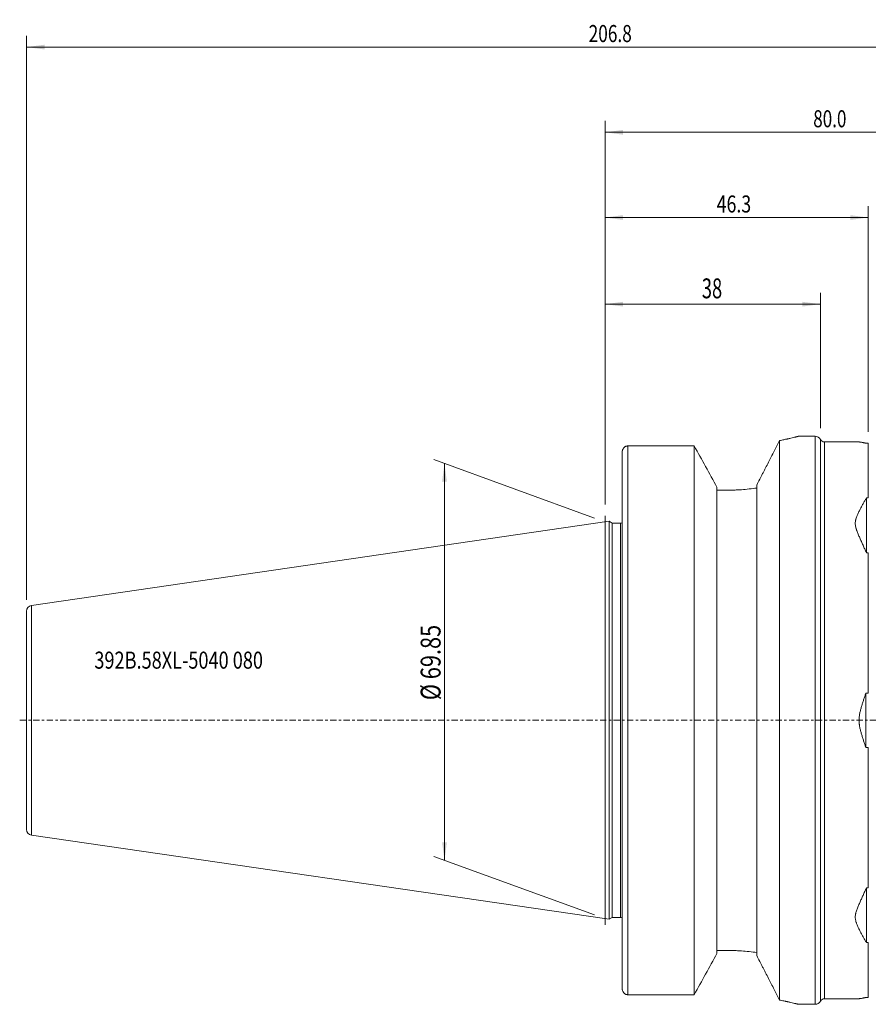
# Model space of a CAD drawing. Units: millimetres. Extents: x -103 to 124, y -80 to 123.
# Drawn here: x -103 to 46, y -50 to 123 of the extents above; entities that cross this region are included whole.
import ezdxf

# ---------------------------------------------------------------- set-up
doc = ezdxf.new("R2010")
doc.units = ezdxf.units.MM
doc.linetypes.add('CENTER', pattern=[47.5, 22, -8.5, 8.5, -8.5])
for name, color, linetype in [('1', 4, 'Continuous'), ('2', 7, 'Continuous'), ('SK2', 7, 'Continuous'), ('SK4', 2, 'CENTER'), ('SK6', 5, 'Continuous')]:
    doc.layers.add(name, color=color, linetype=linetype)
doc.styles.add('iso_b_vert', font='simplex.shx')
doc.dimstyles.get("Standard").update_dxf_attribs({"dimtxt": 0.18, "dimasz": 0.18, "dimexe": 0.18, "dimexo": 0.0625, "dimgap": 0.09, "dimtad": 1, "dimzin": 0, "dimdsep": 52, "dimtxsty": 'Standard', "dimcen": 0.09, "dimadec": 0, "dimazin": 0, "dimtfac": 1, "dimtdec": 4, "dimtofl": 0, "dimtmove": 0, "dimatfit": 3, "dimfxl": 1, "dimtolj": 1, "dimtzin": 0, "dimarcsym": 0})

# ---------------------------------------------------------------- blocks, each defined once
blk = doc.blocks.new('_U0')
at = {"layer": '2', "lineweight": 13}
for p, q in [((0, 38), (0, 105.5)), ((80, 81.501004), (80, 105.5)), ((0, 103.5), (80, 103.5))]:
    blk.add_line(p, q, dxfattribs=at)
at = {"layer": '2', "lineweight": 18}
for points in [[(0, 103.5), (3.174998, 103.917997), (3.175002, 103.082003)], [(80, 103.5), (76.825002, 103.082003), (76.824998, 103.917997)]]:
    blk.add_solid(points, dxfattribs=at)
at = {"layer": '2', "lineweight": 18, "insert": (36.639459, 104.385114), "char_height": 3, "attachment_point": 7, "line_spacing_factor": 1.084337, "style": 'iso_b_vert'}
blk.add_mtext('\\W0.7346;80.0', dxfattribs=at)
blk = doc.blocks.new('_U1')
at = {"layer": 'SK2', "lineweight": 13}
for p, q in [((0, 38), (0, 90.5)), ((46.32872, 50.765907), (46.32872, 90.5)), ((46.32872, 88.5), (0, 88.5))]:
    blk.add_line(p, q, dxfattribs=at)
at = {"layer": 'SK2', "lineweight": 18}
for points in [[(0, 88.5), (3.174998, 88.917997), (3.175002, 88.082003)], [(46.32872, 88.5), (43.153722, 88.082003), (43.153718, 88.917997)]]:
    blk.add_solid(points, dxfattribs=at)
at = {"layer": 'SK2', "lineweight": 18, "insert": (19.645876, 89.385114), "char_height": 3, "attachment_point": 7, "line_spacing_factor": 1.084337, "style": 'iso_b_vert'}
blk.add_mtext('\\W0.7640;46.3', dxfattribs=at)
blk = doc.blocks.new('_U2')
at = {"layer": 'SK2', "lineweight": 13}
for p, q in [((-101.8, 21.214287), (-101.8, 120.5)), ((105, 21.126478), (105, 120.5)), ((105, 118.5), (-101.8, 118.5))]:
    blk.add_line(p, q, dxfattribs=at)
at = {"layer": 'SK2', "lineweight": 18}
for points in [[(-101.8, 118.5), (-98.625002, 118.917997), (-98.624998, 118.082003)], [(105, 118.5), (101.825002, 118.082003), (101.824998, 118.917997)]]:
    blk.add_solid(points, dxfattribs=at)
at = {"layer": 'SK2', "lineweight": 18, "insert": (-2.881226, 119.385114), "char_height": 3, "attachment_point": 7, "line_spacing_factor": 1.084337, "style": 'iso_b_vert'}
blk.add_mtext('\\W0.7430;206.8', dxfattribs=at)
blk = doc.blocks.new('_U4')
at = {"layer": 'SK2', "lineweight": 13}
for p, q in [((-1.879385, 35.610044), (-30.129385, 45.892203)), ((-28.25, 45.208163), (-28.25, -24.641836)), ((-1.879385, -34.239955), (-30.129385, -23.957796))]:
    blk.add_line(p, q, dxfattribs=at)
at = {"layer": 'SK2', "lineweight": 18}
for points in [[(-28.25, 45.208163), (-27.832003, 42.033165), (-28.667997, 42.033162)], [(-28.25, -24.641836), (-28.667997, -21.466838), (-27.832003, -21.466835)]]:
    blk.add_solid(points, dxfattribs=at)
at = {"layer": 'SK2', "lineweight": 18, "insert": (-28.939634, 3.547697), "char_height": 3.5, "attachment_point": 7, "rotation": 90, "line_spacing_factor": 1.084337, "style": 'iso_b_vert'}
blk.add_mtext('\\W0.8015;%%c 69.85', dxfattribs=at)
blk = doc.blocks.new('_U5')
at = {"layer": 'SK2', "lineweight": 13}
for p, q in [((0, 38), (0, 75.25)), ((37.892137, 51.439449), (37.892137, 75.25)), ((0, 73.25), (37.892137, 73.25))]:
    blk.add_line(p, q, dxfattribs=at)
at = {"layer": 'SK2', "lineweight": 18}
for points in [[(0, 73.25), (3.174998, 73.667997), (3.175002, 72.832003)], [(37.892137, 73.25), (34.717139, 72.832003), (34.717136, 73.667997)]]:
    blk.add_solid(points, dxfattribs=at)
at = {"layer": 'SK2', "lineweight": 18, "insert": (17.041636, 74.282634), "char_height": 3.5, "attachment_point": 7, "line_spacing_factor": 1.084337, "style": 'iso_b_vert'}
blk.add_mtext('\\W0.6740;38', dxfattribs=at)

msp = doc.modelspace()

# ---------------------------------------------------------------- linework, layer by layer
at = {"layer": '1', "lineweight": 18}
for p, q in [((30.7067, 49.23926), (30.7067, -49.23725)), ((37.00009, 49.9875), (34, 49.9875)), ((37.00009, 49.9875), (37.00009, -49.9855)), ((37.89214, -49.43744), (37.89214, 49.43945)), ((44.70593, 49.001), (38.60577, 49.001)), ((38.60577, -48.999), (38.60577, 49.001)), ((46.32872, 48.76591), (45.9, 48.76591)), ((46.32872, 39.13326), (46.32872, 48.76591)), ((3, -47.11641), (3, 47.11841)), ((4, 48.29361), (15.6933, 48.29361)), ((4, 48.29361), (4, -48.2916)), ((15.6933, -48.2916), (15.6933, 48.29361)), ((19.7, -41.02975), (19.7, 41.03176)), ((21.1075, 40.49515), (19.7, 40.49515)), ((26.7, -41.40944), (26.7, 41.41145)), ((46, 29.49111), (46, 39.13326)), ((46, 39.13326), (46.32872, 39.13326)), ((0.7, 35.0281), (-100.94432, 20.20382)), ((0, -36), (0, 36)), ((0.7, 35.0281), (0.7, -35.02609)), ((1.26654, 34.701), (0.7, 35.0281)), ((2.7, 34.701), (1.26654, 34.701)), ((1.26654, 34.701), (1.26654, -34.699)), ((2.7, 34.701), (2.7, -34.699)), ((46.32872, 29.49111), (46, 29.49111)), ((46.32872, 4.79519), (46.32872, 29.49111)), ((-101.8, 19.21429), (-101.8, -19.21429)), ((-100.94432, -20.20181), (-100.94432, 20.20382)), ((45.9, 4.79519), (45.9, -4.79318)), ((45.9, 4.79519), (46.32872, 4.79519)), ((46.32872, -4.79318), (45.9, -4.79318)), ((46.32872, -29.4891), (46.32872, -4.79318)), ((-100.94432, -20.20181), (0.7, -35.02609)), ((46, -29.47787), (46, -39.13126)), ((46, -29.4891), (46.32872, -29.4891)), ((0.7, -35.02609), (1.26654, -34.699)), ((1.26654, -34.699), (2.7, -34.699)), ((46.32872, -39.13126), (46, -39.13126)), ((46.32872, -48.7639), (46.32872, -39.13126)), ((21.1075, -40.49314), (19.7, -40.49314)), ((4, -48.2916), (15.6933, -48.2916)), ((34, -49.9855), (37.00009, -49.9855)), ((38.60577, -48.999), (44.70593, -48.999)), ((45.9, -48.7639), (46.32872, -48.7639))]:
    msp.add_line(p, q, dxfattribs=at)
for centre, radius, start, end in [((37.00009, 48.9875), 1, 26.868506, 90), ((38.60577, 49.801), 0.8, 206.868506, 270), ((2.7, 35.301), 0.6, 270, 300.00093), ((-100.8, 19.21429), 1, 98.297778, 180), ((-100.8, -19.21228), 1, 180, 261.702222), ((2.7, -35.299), 0.6, 59.99907, 90), ((37.00009, -48.9855), 1, 270, 333.131494), ((38.60577, -49.799), 0.8, 90, 153.131494)]:
    msp.add_arc(centre, radius, start, end, dxfattribs=at)
for points, knots in [([(30.7067, 49.23926), (30.54997, 48.93168), (30.39159, 48.62102), (30.07189, 47.99421), (29.91057, 47.67805), (29.5852, 47.04076), (29.42116, 46.71962), (29.09057, 46.07278), (28.92401, 45.74708), (28.58853, 45.09143), (28.4196, 44.76148), (28.16452, 44.26359), (28.07919, 44.0971), (27.90829, 43.76375), (27.82268, 43.5968), (27.3938, 42.76081), (27.04811, 42.08793), (26.7, 41.41145)], [0, 0, 0, 0, 0.125, 0.125, 0.25, 0.25, 0.375, 0.375, 0.5, 0.5, 0.625, 0.625, 0.6875, 0.6875, 0.75, 0.75, 1, 1, 1, 1]), ([(30.7067, 49.23926), (30.9661, 49.28989), (31.21265, 49.33999), (31.56293, 49.41341), (31.67642, 49.43759), (31.81414, 49.46737), (31.84148, 49.4733), (31.89573, 49.48512), (31.92267, 49.49101), (32.00267, 49.50856), (32.05496, 49.52011), (32.31124, 49.5771), (32.49974, 49.62023), (32.84449, 49.70066), (33.00074, 49.73796), (33.28094, 49.80585), (33.40489, 49.83644), (33.53908, 49.86992), (33.57777, 49.8796), (33.6141, 49.88874), (33.6378, 49.8947), (33.64938, 49.89762), (33.70587, 49.91188), (33.7465, 49.9222), (33.85486, 49.94982), (33.90909, 49.9638), (33.98166, 49.9826), (34, 49.98742), (34, 49.9875)], [0, 0, 0, 0, 0.125, 0.125, 0.1875, 0.1875, 0.203125, 0.203125, 0.21875, 0.21875, 0.25, 0.25, 0.375, 0.375, 0.5, 0.5, 0.625, 0.625, 0.65625, 0.671875, 0.671875, 0.6875, 0.6875, 0.75, 0.75, 0.875, 0.875, 1, 1, 1, 1]), ([(45.9, 48.76591), (45.83253, 48.78513), (45.76559, 48.8032), (45.63322, 48.83699), (45.56778, 48.85272), (45.43905, 48.88184), (45.37575, 48.89524), (45.25239, 48.91969), (45.19231, 48.93075), (45.0772, 48.95052), (45.02214, 48.95922), (44.92021, 48.97426), (44.87331, 48.98058), (44.81306, 48.98824), (44.79468, 48.99049), (44.77032, 48.99338), (44.76274, 48.99427), (44.74877, 48.99588), (44.74239, 48.99661), (44.7253, 48.99854), (44.71662, 48.99949), (44.70543, 49.00071), (44.70267, 49.00101), (44.70269, 49.001)], [0, 0, 0, 0, 0.125338596, 0.125338596, 0.250677191, 0.250677191, 0.376015787, 0.376015787, 0.501354382, 0.501354382, 0.626692978, 0.626692978, 0.752031573, 0.752031573, 0.814700871, 0.814700871, 0.84603552, 0.84603552, 0.877370169, 0.877370169, 0.940039467, 0.940039467, 1, 1, 1, 1]), ([(3.5, 48.15492), (3.46698, 48.12634), (3.43498, 48.09599), (3.37309, 48.03167), (3.34319, 47.99768), (3.28565, 47.92581), (3.258, 47.88793), (3.21845, 47.82779), (3.20562, 47.80723), (3.18089, 47.76537), (3.16897, 47.74402), (3.13457, 47.67864), (3.11347, 47.6333), (3.08499, 47.56225), (3.07604, 47.53805), (3.06348, 47.50091), (3.05945, 47.48839), (3.05175, 47.46326), (3.04808, 47.45062), (3.03063, 47.38705), (3.01956, 47.335), (3.00996, 47.2682), (3.00826, 47.25475), (3.0053, 47.22767), (3.00405, 47.214), (3.00103, 47.17295), (3, 47.14565), (3, 47.11841)], [0, 0, 0, 0, 0.125, 0.125, 0.25, 0.25, 0.375, 0.375, 0.4375, 0.4375, 0.5, 0.5, 0.625, 0.625, 0.6875, 0.6875, 0.71875, 0.71875, 0.75, 0.75, 0.875, 0.875, 0.90625, 0.90625, 0.9375, 0.9375, 1, 1, 1, 1]), ([(4, 48.29361), (3.97808, 48.29361), (3.95598, 48.29286), (3.91207, 48.28985), (3.89027, 48.28761), (3.82537, 48.2787), (3.78273, 48.26989), (3.71973, 48.25238), (3.69888, 48.24582), (3.65751, 48.23127), (3.63691, 48.22323), (3.57626, 48.19718), (3.53738, 48.17727), (3.5, 48.15492)], [0, 0, 0, 0, 0.125, 0.125, 0.25, 0.25, 0.5, 0.5, 0.625, 0.625, 0.75, 0.75, 1, 1, 1, 1]), ([(19.7, 41.03176), (19.0357, 42.24401), (18.36938, 43.45514), (17.03357, 45.87562), (16.36407, 47.08497), (15.6933, 48.29361)], [0, 0, 0, 0, 0.5, 0.5, 1, 1, 1, 1]), ([(26.7, 40.87981), (26.26467, 40.82021), (25.82116, 40.76631), (24.91811, 40.6717), (24.45856, 40.63099), (23.757, 40.58113), (23.52111, 40.56637), (23.16413, 40.5472), (22.98485, 40.53836), (22.80439, 40.53067), (22.68381, 40.52579), (22.62339, 40.52349), (22.07968, 40.50394), (21.59452, 40.49515), (21.1075, 40.49515)], [0, 0, 0, 0, 0.25, 0.25, 0.5, 0.5, 0.625, 0.625, 0.6875, 0.71875, 0.71875, 0.75, 0.75, 1, 1, 1, 1]), ([(46, 29.49111), (45.8994, 29.71559), (45.79915, 29.9386), (45.59965, 30.38178), (45.50039, 30.60195), (45.30336, 31.03954), (45.20558, 31.25696), (45.01239, 31.68929), (44.91696, 31.90418), (44.77689, 32.22493), (44.73072, 32.33158), (44.63982, 32.54445), (44.59509, 32.65067), (44.50762, 32.86279), (44.46489, 32.9687), (44.38233, 33.18042), (44.3425, 33.28623), (44.28596, 33.44511), (44.26765, 33.4981), (44.23247, 33.60387), (44.21557, 33.6567), (44.16741, 33.81501), (44.13865, 33.92034), (44.09062, 34.13074), (44.07138, 34.23582), (44.04535, 34.4459), (44.03861, 34.55092), (44.0392, 34.76097), (44.04654, 34.86601), (44.06392, 34.99727), (44.06781, 35.02354), (44.07634, 35.07597), (44.09024, 35.15428), (44.1072, 35.23165), (44.14457, 35.38527), (44.17403, 35.4862), (44.23912, 35.68579), (44.27475, 35.78444), (44.35014, 35.97993), (44.3899, 36.07676), (44.47223, 36.2689), (44.51481, 36.36421), (44.64547, 36.64812), (44.73642, 36.83476), (44.92225, 37.20355), (45.0172, 37.3857), (45.20941, 37.7459), (45.3067, 37.92394), (45.50275, 38.27609), (45.60153, 38.4502), (45.80008, 38.79459), (45.89986, 38.96487), (46, 39.13326)], [0, 0, 0, 0, 0.0625, 0.0625, 0.125, 0.125, 0.1875, 0.1875, 0.25, 0.25, 0.28125, 0.28125, 0.3125, 0.3125, 0.34375, 0.34375, 0.375, 0.375, 0.390625, 0.390625, 0.40625, 0.40625, 0.4375, 0.4375, 0.46875, 0.46875, 0.5, 0.5, 0.53125, 0.53125, 0.5390625, 0.5390625, 0.546875, 0.5625, 0.5625, 0.59375, 0.59375, 0.625, 0.625, 0.65625, 0.65625, 0.6875, 0.6875, 0.75, 0.75, 0.8125, 0.8125, 0.875, 0.875, 0.9375, 0.9375, 1, 1, 1, 1]), ([(45.9, -4.79318), (45.83253, -4.5976), (45.76559, -4.40181), (45.63322, -4.00967), (45.56778, -3.81332), (45.43905, -3.41988), (45.37575, -3.2228), (45.25239, -2.82759), (45.19231, -2.62947), (45.0772, -2.23167), (45.02214, -2.032), (44.92021, -1.63022), (44.87331, -1.42812), (44.81306, -1.12201), (44.79468, -1.01948), (44.77032, -0.86475), (44.76274, -0.81302), (44.74877, -0.70921), (44.74239, -0.65713), (44.7253, -0.50132), (44.71662, -0.39771), (44.70518, -0.19107), (44.70243, -0.08804), (44.70297, 0.11744), (44.70625, 0.21989), (44.71851, 0.42424), (44.72749, 0.52614), (44.76198, 0.8311), (44.79503, 1.03343), (44.87484, 1.43676), (44.92154, 1.63776), (44.99798, 1.93863), (45.02455, 2.03883), (45.07925, 2.23853), (45.1074, 2.33812), (45.19373, 2.6362), (45.25376, 2.83406), (45.37697, 3.22863), (45.44016, 3.42533), (45.56863, 3.81791), (45.63393, 4.01379), (45.76597, 4.40492), (45.83272, 4.60018), (45.9, 4.79519)], [0, 0, 0, 0, 0.0625, 0.0625, 0.125, 0.125, 0.1875, 0.1875, 0.25, 0.25, 0.3125, 0.3125, 0.375, 0.375, 0.40625, 0.40625, 0.421875, 0.421875, 0.4375, 0.4375, 0.46875, 0.46875, 0.5, 0.5, 0.53125, 0.53125, 0.5625, 0.5625, 0.625, 0.625, 0.6875, 0.6875, 0.71875, 0.71875, 0.75, 0.75, 0.8125, 0.8125, 0.875, 0.875, 0.9375, 0.9375, 1, 1, 1, 1]), ([(46, -39.13126), (45.8994, -38.96209), (45.79915, -38.791), (45.59965, -38.4449), (45.50039, -38.26989), (45.30336, -37.91586), (45.20558, -37.73684), (45.01239, -37.37455), (44.91696, -37.1913), (44.77689, -36.91293), (44.73072, -36.81956), (44.63982, -36.63155), (44.59509, -36.53692), (44.50762, -36.34625), (44.46489, -36.25022), (44.38233, -36.05654), (44.3425, -35.9589), (44.28596, -35.81096), (44.26765, -35.76141), (44.23247, -35.66204), (44.21557, -35.61219), (44.16741, -35.46213), (44.13865, -35.36141), (44.09062, -35.15838), (44.07138, -35.05608), (44.04535, -34.84968), (44.03861, -34.74558), (44.0392, -34.53545), (44.04654, -34.42942), (44.06392, -34.29569), (44.06781, -34.26886), (44.07634, -34.21519), (44.09024, -34.13485), (44.1072, -34.05494), (44.14457, -33.89554), (44.17403, -33.78985), (44.23912, -33.57901), (44.27475, -33.47385), (44.35014, -33.26366), (44.3899, -33.15861), (44.47223, -32.94835), (44.51481, -32.84314), (44.64547, -32.52697), (44.73642, -32.31546), (44.92225, -31.89021), (45.0172, -31.67648), (45.20941, -31.24642), (45.3067, -31.0301), (45.50275, -30.59469), (45.60153, -30.3756), (45.80008, -29.93453), (45.89986, -29.71255), (46, -29.4891)], [0, 0, 0, 0, 0.0625, 0.0625, 0.125, 0.125, 0.1875, 0.1875, 0.25, 0.25, 0.28125, 0.28125, 0.3125, 0.3125, 0.34375, 0.34375, 0.375, 0.375, 0.390625, 0.390625, 0.40625, 0.40625, 0.4375, 0.4375, 0.46875, 0.46875, 0.5, 0.5, 0.53125, 0.53125, 0.5390625, 0.5390625, 0.546875, 0.5625, 0.5625, 0.59375, 0.59375, 0.625, 0.625, 0.65625, 0.65625, 0.6875, 0.6875, 0.75, 0.75, 0.8125, 0.8125, 0.875, 0.875, 0.9375, 0.9375, 1, 1, 1, 1]), ([(19.7, -41.02975), (19.03572, -42.24197), (18.3694, -43.4531), (17.03358, -45.87359), (16.36408, -47.08295), (15.6933, -48.2916)], [0, 0, 0, 0, 0.5, 0.5, 1, 1, 1, 1]), ([(26.7, -40.87781), (26.26467, -40.8182), (25.82116, -40.7643), (24.91811, -40.6697), (24.45856, -40.62899), (23.757, -40.57912), (23.52111, -40.56436), (23.16413, -40.5452), (22.98485, -40.53636), (22.80439, -40.52866), (22.68381, -40.52379), (22.62339, -40.52148), (22.07968, -40.50193), (21.59452, -40.49314), (21.1075, -40.49314)], [0, 0, 0, 0, 0.25, 0.25, 0.5, 0.5, 0.625, 0.625, 0.6875, 0.71875, 0.71875, 0.75, 0.75, 1, 1, 1, 1]), ([(30.7067, -49.23725), (30.54997, -48.92967), (30.39159, -48.61901), (30.07189, -47.9922), (29.91057, -47.67604), (29.5852, -47.03875), (29.42116, -46.71761), (29.09057, -46.07078), (28.92401, -45.74507), (28.58853, -45.08942), (28.4196, -44.75948), (28.16452, -44.26158), (28.07919, -44.09509), (27.90829, -43.76174), (27.82268, -43.59479), (27.3938, -42.7588), (27.04811, -42.08592), (26.7, -41.40944)], [0, 0, 0, 0, 0.125, 0.125, 0.25, 0.25, 0.375, 0.375, 0.5, 0.5, 0.625, 0.625, 0.6875, 0.6875, 0.75, 0.75, 1, 1, 1, 1]), ([(3.5, -48.15291), (3.46698, -48.12433), (3.43498, -48.09399), (3.37309, -48.02966), (3.34319, -47.99568), (3.28565, -47.92381), (3.258, -47.88592), (3.21845, -47.82578), (3.20562, -47.80522), (3.18089, -47.76336), (3.16897, -47.74201), (3.13457, -47.67663), (3.11347, -47.63129), (3.08499, -47.56024), (3.07604, -47.53604), (3.06348, -47.4989), (3.05945, -47.48639), (3.05175, -47.46125), (3.04808, -47.44861), (3.03063, -47.38504), (3.01956, -47.333), (3.00996, -47.26619), (3.00826, -47.25274), (3.0053, -47.22566), (3.00405, -47.21199), (3.00103, -47.17094), (3, -47.14364), (3, -47.1164)], [0, 0, 0, 0, 0.125, 0.125, 0.25, 0.25, 0.375, 0.375, 0.4375, 0.4375, 0.5, 0.5, 0.625, 0.625, 0.6875, 0.6875, 0.71875, 0.71875, 0.75, 0.75, 0.875, 0.875, 0.90625, 0.90625, 0.9375, 0.9375, 1, 1, 1, 1]), ([(4, -48.2916), (3.95593, -48.2916), (3.91214, -48.2886), (3.84687, -48.27964), (3.82512, -48.2759), (3.78204, -48.26697), (3.76077, -48.2618), (3.69773, -48.24421), (3.65675, -48.22974), (3.5968, -48.204), (3.57708, -48.19474), (3.53814, -48.17486), (3.5189, -48.16421), (3.5, -48.15291)], [0, 0, 0, 0, 0.25, 0.25, 0.375, 0.375, 0.5, 0.5, 0.75, 0.75, 0.875, 0.875, 1, 1, 1, 1]), ([(30.7067, -49.23725), (30.9661, -49.28788), (31.21265, -49.33798), (31.56293, -49.4114), (31.67642, -49.43559), (31.81414, -49.46536), (31.84148, -49.47129), (31.89573, -49.48311), (31.92267, -49.489), (32.00267, -49.50655), (32.05496, -49.5181), (32.31124, -49.57509), (32.49974, -49.61822), (32.84449, -49.69865), (33.00074, -49.73595), (33.28094, -49.80384), (33.40489, -49.83443), (33.53908, -49.86791), (33.57777, -49.8776), (33.6141, -49.88673), (33.6378, -49.89269), (33.64938, -49.89561), (33.70587, -49.90987), (33.7465, -49.92019), (33.85486, -49.94781), (33.90909, -49.9618), (33.98166, -49.9806), (34, -49.98542), (34, -49.98549)], [0, 0, 0, 0, 0.125, 0.125, 0.1875, 0.1875, 0.203125, 0.203125, 0.21875, 0.21875, 0.25, 0.25, 0.375, 0.375, 0.5, 0.5, 0.625, 0.625, 0.65625, 0.671875, 0.671875, 0.6875, 0.6875, 0.75, 0.75, 0.875, 0.875, 1, 1, 1, 1]), ([(44.70268, -48.999), (44.70269, -48.999), (44.7027, -48.99899), (44.70297, -48.99897), (44.70625, -48.99861), (44.71851, -48.99727), (44.72749, -48.99629), (44.76198, -48.99239), (44.79503, -48.98853), (44.87484, -48.97837), (44.92154, -48.97206), (44.99798, -48.96077), (45.02455, -48.9567), (45.07925, -48.94798), (45.1074, -48.94333), (45.19373, -48.92849), (45.25376, -48.91743), (45.37697, -48.89298), (45.44016, -48.87959), (45.56863, -48.85051), (45.63393, -48.8348), (45.76597, -48.80109), (45.83272, -48.78307), (45.9, -48.7639)], [0, 0, 0, 0, 0.002667248, 0.002667248, 0.065000545, 0.065000545, 0.127333842, 0.127333842, 0.252000436, 0.252000436, 0.37666703, 0.37666703, 0.439000327, 0.439000327, 0.501333624, 0.501333624, 0.626000218, 0.626000218, 0.750666812, 0.750666812, 0.875333406, 0.875333406, 1, 1, 1, 1])]:
    msp.add_open_spline(points, degree=3, knots=knots, dxfattribs=at)
at = {"layer": 'SK4', "lineweight": 13, "ltscale": 0.05}
msp.add_line((-103, 0), (106, 0), dxfattribs=at)

# ---------------------------------------------------------------- texts
at = {"layer": 'SK6', "lineweight": 18, "insert": (-89.865, 9.09111), "char_height": 3, "attachment_point": 7, "line_spacing_factor": 1.084337, "style": 'iso_b_vert'}
msp.add_mtext('\\W0.7812;392B.58XL-5040 080', dxfattribs=at)

# ---------------------------------------------------------------- dimensions: what is measured, and where the dimension line sits
at = {"layer": '2', "lineweight": 18}
dim = msp.add_linear_dim(base=(80, 103.5), p1=(0, 36), p2=(80, 79.501), dimstyle='Standard', override={"dimtxt": 3, "dimasz": 3.175, "dimexe": 2, "dimexo": 2, "dimgap": 1.5, "dimtad": 1, "dimtih": 1, "dimtoh": 0, "dimdec": 1, "dimlfac": 1, "dimdsep": 46, "dimlunit": 2, "dimpost": '<>', "dimtxsty": 'iso_b_vert', "dimsah": 1, "dimse1": 0, "dimse2": 0, "dimsd1": 0, "dimsd2": 0, "dimclrd": 7, "dimclre": 7, "dimclrt": 7, "dimtol": 0, "dimtfac": 1.166667, "dimtdec": 4, "dimtofl": 1, "dimtmove": 0, "dimlwd": 13, "dimlwe": 13}, dxfattribs=at)
dim.commit()
dim.dimension.update_dxf_attribs({"geometry": '_U0', "text_midpoint": (40, 103.5)})
at = {"layer": 'SK2', "lineweight": 18}
for base, p1, p2, override, picture, middle in [((-101.8, 118.5), (105, 19.12648), (-101.8, 19.21429), {"dimtxt": 3, "dimasz": 3.175, "dimexe": 2, "dimexo": 2, "dimgap": 1.5, "dimtad": 1, "dimtih": 1, "dimtoh": 0, "dimdec": 1, "dimlfac": 1, "dimdsep": 46, "dimlunit": 2, "dimpost": '<>', "dimtxsty": 'iso_b_vert', "dimsah": 1, "dimse1": 0, "dimse2": 0, "dimsd1": 0, "dimsd2": 0, "dimclrd": 7, "dimclre": 7, "dimclrt": 7, "dimtol": 0, "dimtfac": 1.166667, "dimtdec": 4, "dimtofl": 1, "dimtmove": 0, "dimlwd": 13, "dimlwe": 13}, '_U2', (1.6, 118.5)), ((0, 88.5), (46.32872, 48.76591), (0, 36), {"dimtxt": 3, "dimasz": 3.175, "dimexe": 2, "dimexo": 2, "dimgap": 1.5, "dimtad": 1, "dimtih": 1, "dimtoh": 0, "dimdec": 1, "dimlfac": 1, "dimdsep": 46, "dimlunit": 2, "dimpost": '<>', "dimtxsty": 'iso_b_vert', "dimsah": 1, "dimse1": 0, "dimse2": 0, "dimsd1": 0, "dimsd2": 0, "dimclrd": 7, "dimclre": 7, "dimclrt": 7, "dimtol": 0, "dimtfac": 1.166667, "dimtdec": 4, "dimtofl": 1, "dimtmove": 0, "dimlwd": 13, "dimlwe": 13}, '_U1', (23.16436, 88.5)), ((37.89214, 73.25), (0, 36), (37.89214, 49.43945), {"dimtxt": 3.5, "dimasz": 3.175, "dimexe": 2, "dimexo": 2, "dimgap": 1.75, "dimtad": 1, "dimtih": 1, "dimtoh": 0, "dimdec": 0, "dimlfac": 1, "dimzin": 8, "dimdsep": 46, "dimlunit": 2, "dimpost": '<>', "dimtxsty": 'iso_b_vert', "dimsah": 1, "dimse1": 0, "dimse2": 0, "dimsd1": 0, "dimsd2": 0, "dimclrd": 7, "dimclre": 7, "dimclrt": 7, "dimtol": 0, "dimtfac": 1, "dimtdec": 4, "dimtofl": 1, "dimtmove": 0, "dimtzin": 8, "dimlwd": 13, "dimlwe": 13}, '_U5', (18.94607, 73.25))]:
    dim = msp.add_linear_dim(base=base, p1=p1, p2=p2, dimstyle='Standard', override=override, dxfattribs=at)
    dim.commit()
    dim.dimension.update_dxf_attribs({"geometry": picture, "text_midpoint": middle})
dim = msp.add_linear_dim(base=(-28.25, -24.64184), p1=(0, 34.926), p2=(0, -34.924), angle=90, dimstyle='Standard', override={"dimtxt": 3.5, "dimasz": 3.175, "dimexe": 2, "dimexo": 2, "dimgap": 1.75, "dimtad": 1, "dimtih": 0, "dimtoh": 0, "dimdec": 4, "dimlfac": 1, "dimzin": 8, "dimdsep": 46, "dimlunit": 2, "dimpost": '', "dimtxsty": 'iso_b_vert', "dimsah": 1, "dimse1": 0, "dimse2": 0, "dimsd1": 0, "dimsd2": 0, "dimclrd": 7, "dimclre": 7, "dimclrt": 7, "dimtol": 0, "dimtfac": 1, "dimtdec": 4, "dimtofl": 1, "dimtmove": 0, "dimtzin": 8, "dimlwd": 13, "dimlwe": 13}, dxfattribs=at)
dim.commit()
dim.dimension.update_dxf_attribs({"geometry": '_U4', "text_midpoint": (-28.25, 11.55706)})

doc.saveas('drawing.dxf')
